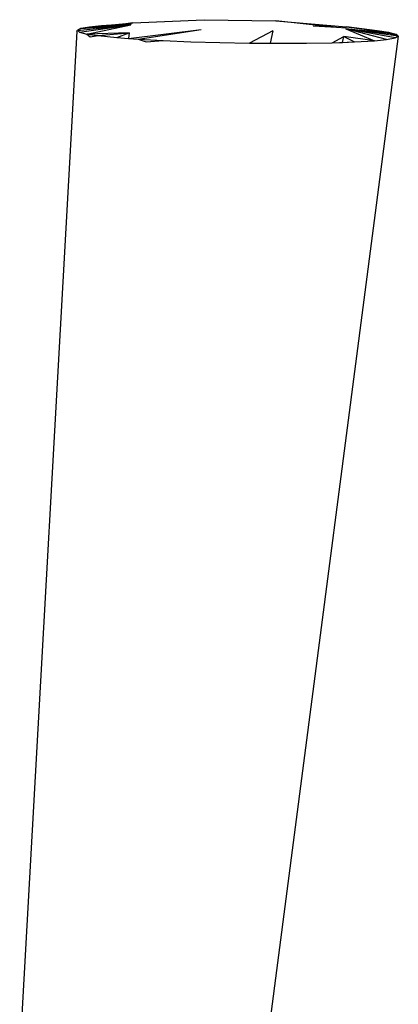
# Model space of a CAD drawing. Extents: x -124 to 121, y -56 to 62.
# Drawn here: x 67 to 69, y 57 to 62 of the extents above; entities that cross this region are included whole.
import ezdxf

# ---------------------------------------------------------------- set-up
doc = ezdxf.new("R2010")
doc.units = 0
doc.header["$MEASUREMENT"] = 0
doc.layers.get('0').update_dxf_attribs({"linetype": 'CONTINUOUS'})

msp = doc.modelspace()

# ---------------------------------------------------------------- linework, layer by layer
for p, q in [((67.6375, 61.9937), (67.9908, 62.01)), ((67.9908, 62.01), (68.3431, 62.0036)), ((67.3645, 61.9574), (67.6289, 61.9844)), ((67.3812, 61.9659), (67.3645, 61.9574)), ((67.3812, 61.9659), (67.3663, 61.9559)), ((67.3747, 61.9485), (67.6289, 61.9844)), ((67.3812, 61.9659), (67.6289, 61.9844)), ((67.4242, 61.9735), (67.3812, 61.9659)), ((67.4115, 61.9393), (67.6289, 61.9844)), ((67.4242, 61.9735), (67.6289, 61.9844)), ((67.4841, 61.9794), (67.4242, 61.9735)), ((67.4841, 61.9794), (67.6375, 61.9937)), ((67.5822, 61.9855), (67.4841, 61.9794)), ((67.5676, 61.9823), (67.4841, 61.9794)), ((67.5282, 61.9737), (67.4841, 61.9794)), ((67.5676, 61.9823), (67.5282, 61.9737)), ((67.5822, 61.9855), (67.5676, 61.9823)), ((67.6289, 61.9844), (67.5676, 61.9823)), ((67.6375, 61.9937), (67.5822, 61.9855)), ((67.6315, 61.9872), (67.5822, 61.9855)), ((67.6315, 61.9872), (67.5822, 61.9855)), ((67.6166, 61.9174), (67.9749, 61.9621)), ((67.6653, 61.9138), (67.9749, 61.9621)), ((68.3431, 62.0036), (68.6927, 61.9745)), ((68.6438, 61.972), (68.3431, 62.0036)), ((68.6438, 61.972), (68.5278, 61.9785)), ((68.6902, 61.9687), (68.6438, 61.972)), ((68.6902, 61.9686), (68.6438, 61.972)), ((68.6887, 61.9651), (68.83, 61.9064)), ((68.6887, 61.9651), (68.8991, 61.9466)), ((68.8897, 61.9123), (68.6887, 61.9651)), ((68.9321, 61.92), (68.6887, 61.9651)), ((68.948, 61.9285), (68.6887, 61.9651)), ((68.9368, 61.9375), (68.6887, 61.9651)), ((68.6927, 61.9745), (68.8295, 61.956)), ((68.8434, 61.9546), (68.6927, 61.9745)), ((67.3614, 61.9526), (67.08, 56.9079)), ((67.3614, 61.9526), (67.3645, 61.9574)), ((67.3645, 61.9574), (67.3663, 61.9559)), ((67.3663, 61.9559), (67.3747, 61.9485)), ((67.3747, 61.9485), (67.4115, 61.9393)), ((67.6205, 61.9457), (67.4115, 61.9393)), ((67.4115, 61.9393), (67.4281, 61.9258)), ((67.4115, 61.9393), (67.4666, 61.9313)), ((67.4281, 61.9258), (67.4666, 61.9313)), ((67.4666, 61.9313), (67.6205, 61.9457)), ((67.4666, 61.9313), (67.5593, 61.9217)), ((67.5593, 61.9217), (67.6205, 61.9457)), ((67.5593, 61.9217), (67.6166, 61.9174)), ((67.5593, 61.9217), (67.6166, 61.9174)), ((67.6205, 61.9457), (67.6166, 61.9174)), ((67.6166, 61.9174), (67.6653, 61.9138)), ((67.6166, 61.9174), (67.6653, 61.9138)), ((67.6653, 61.9138), (67.7881, 61.9069)), ((67.6653, 61.9138), (67.7036, 61.9012)), ((68.3282, 61.9556), (68.2136, 61.8943)), ((68.948, 61.9285), (68.2904, 56.893)), ((68.3282, 61.9556), (68.3163, 61.8936)), ((68.6219, 61.8963), (68.6789, 61.9264)), ((68.6725, 61.8981), (68.6789, 61.9264)), ((68.83, 61.9064), (68.6789, 61.9264)), ((68.6789, 61.9264), (68.7319, 61.9002)), ((68.8434, 61.9546), (68.8295, 61.956)), ((68.83, 61.9064), (68.8897, 61.9123)), ((68.8991, 61.9466), (68.8434, 61.9546)), ((68.8897, 61.9123), (68.9321, 61.92)), ((68.9217, 61.9337), (68.8991, 61.9466)), ((68.9368, 61.9375), (68.8991, 61.9466)), ((68.9368, 61.9375), (68.9217, 61.9337)), ((68.9321, 61.92), (68.948, 61.9285)), ((68.948, 61.9285), (68.9368, 61.9375)), ((67.7036, 61.9012), (67.7881, 61.9069)), ((67.7881, 61.9069), (67.9236, 61.9012)), ((67.9236, 61.9012), (68.067, 61.897)), ((68.067, 61.897), (68.2136, 61.8943)), ((68.2136, 61.8943), (68.3163, 61.8936)), ((68.3163, 61.8936), (68.4958, 61.8939)), ((68.4958, 61.8939), (68.6219, 61.8963)), ((68.6219, 61.8963), (68.7319, 61.9002)), ((68.6219, 61.8963), (68.6725, 61.8981)), ((68.6725, 61.8981), (68.7319, 61.9002)), ((68.7319, 61.9002), (68.83, 61.9064))]:
    msp.add_line(p, q)

doc.saveas('drawing.dxf')
